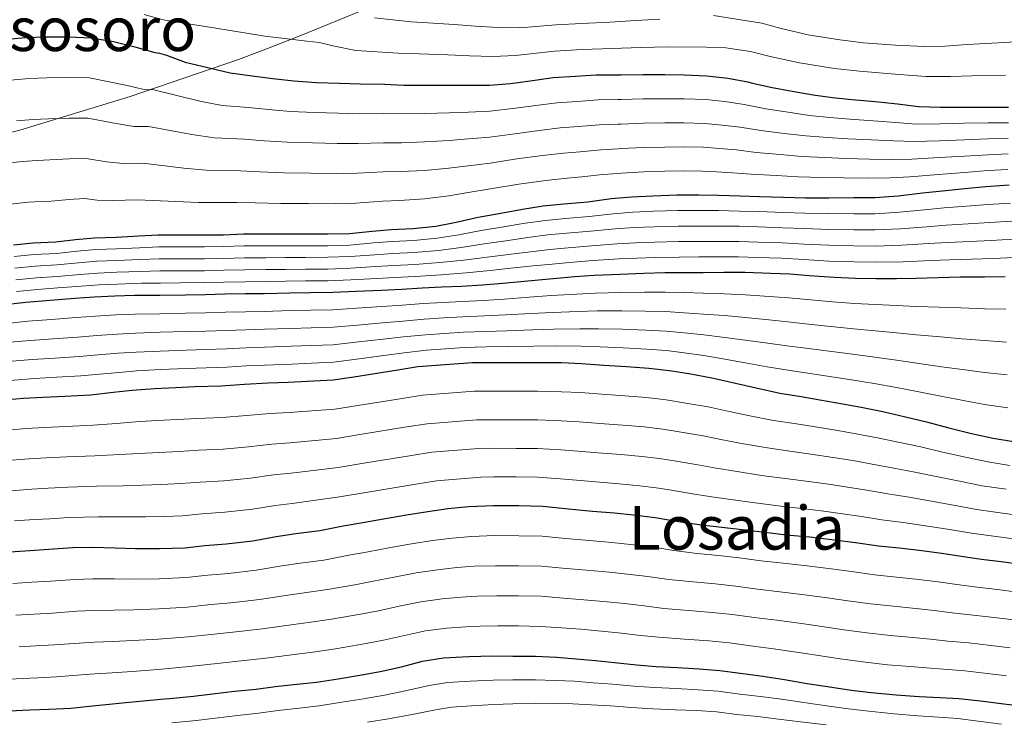
# Model space of a CAD drawing. Units: metres. Extents: x 573116 to 579971, y 4747328 to 4752032.
# Drawn here: x 573931 to 574191, y 4747689 to 4747874 of the extents above; entities that cross this region are included whole.
import ezdxf
from ezdxf.enums import TextEntityAlignment as Align

# ---------------------------------------------------------------- set-up
doc = ezdxf.new("R2010")
doc.units = ezdxf.units.M
doc.header["$MEASUREMENT"] = 0
doc.linetypes.add('DGN Style 3', pattern=[119.62496, 85.4464, -34.17856])
for name, color, linetype, lineweight in [('Nivel 35', 7, 'Continuous', 0), ('Nivel 4', 7, 'Continuous', 0), ('Nivel 45', 7, 'Continuous', 0), ('Nivel 5', 7, 'Continuous', 0), ('Nivel 57', 7, 'Continuous', 0)]:
    doc.layers.add(name, color=color, linetype=linetype, lineweight=lineweight)
doc.styles.add('Style-Times New Roman', font='txt')

msp = doc.modelspace()

# ---------------------------------------------------------------- linework, layer by layer
at = {"layer": 'Nivel 35', "color": 92, "linetype": 'DGN Style 3', "lineweight": 0}
msp.add_polyline3d([(573913.27, 4747840.61, 900.02), (573931.54, 4747845.19, 897.96), (573960.64, 4747854.06, 894.62), (573989.14, 4747863.81, 891.17), (573995.21, 4747866.05, 890.19), (574005.62, 4747870.15, 887.66), (574021.07, 4747876.47, 882.89)], dxfattribs=at)
at = {"layer": 'Nivel 4', "color": 30, "linetype": 'Continuous', "lineweight": 30, "flags": 128}
for points, elevation in [([(573927.49, 4747869.06), (573932.98, 4747869.59), (573938.26, 4747869.78), (573944.58, 4747869.78), (573950.37, 4747869.54), (573956.23, 4747868.53), (573961.88, 4747867.14), (573967.11, 4747865.65), (573968.37, 4747865.46), (573970.23, 4747864.91), (573975.08, 4747863.12), (573981.09, 4747861.68), (573986.96, 4747860.24), (573992.82, 4747859.52), (573998.2, 4747858.77), (574003.78, 4747858.18), (574009.76, 4747857.78), (574015.81, 4747857.55), (574021.25, 4747857.36), (574027.62, 4747857.27), (574032.72, 4747857.07), (574038.2, 4747857.07), (574044.8, 4747857.03), (574049.83, 4747857.01), (574055.33, 4747857.06), (574060.92, 4747857.51), (574066.68, 4747858.27), (574072.15, 4747859.03), (574077.97, 4747859.41), (574083.49, 4747859.75), (574089.17, 4747859.76), (574090.08, 4747859.76), (574095.81, 4747859.81), (574101.55, 4747859.81), (574106.69, 4747859.78), (574112.64, 4747859.5), (574118.13, 4747858.85), (574123.47, 4747857.94), (574124.31, 4747857.68), (574129.44, 4747856.54), (574135.15, 4747855.46), (574140.64, 4747854.46), (574145.75, 4747853.82), (574150.9, 4747853.28), (574156.98, 4747852.74), (574162.93, 4747852.11), (574168.4, 4747851.44), (574174.24, 4747851.26), (574180.5, 4747851.28), (574186.8, 4747851.28), (574192.19, 4747851.21)], 875), ([(573929.83, 4747814.98), (573935.04, 4747815.46), (573941.04, 4747815.73), (573946.23, 4747816.37), (573951.24, 4747816.85), (573956.93, 4747816.96), (573962.9, 4747817.31), (573967.99, 4747817.57), (573973.78, 4747817.57), (573980.16, 4747817.59), (573985.22, 4747817.63), (573990.5, 4747817.83), (573996.35, 4747817.83), (574001.55, 4747817.83), (574006.8, 4747817.83), (574012.69, 4747817.83), (574018.45, 4747817.97), (574024.42, 4747818.61), (574029.41, 4747818.98), (574035.22, 4747819.23), (574041.22, 4747819.89), (574046.58, 4747820.95), (574052.35, 4747822.24), (574058.34, 4747823.33), (574064.02, 4747824.4), (574069.51, 4747825.23), (574074.98, 4747825.76), (574081.23, 4747826.32), (574087.39, 4747827.14), (574092.8, 4747827.6), (574098.39, 4747827.86), (574104.74, 4747828.1), (574110.53, 4747828.1), (574115.71, 4747828.05), (574121.36, 4747827.9), (574126.53, 4747827.74), (574132.86, 4747827.54), (574138.61, 4747827.39), (574144.82, 4747827.39), (574151.39, 4747827.41), (574156.91, 4747827.44), (574163.04, 4747827.92), (574169.52, 4747828.69), (574174.75, 4747829.23), (574180.64, 4747829.78), (574186.22, 4747830.3), (574192.34, 4747830.75)], 900), ([(573926.88, 4747799.14), (573933.11, 4747799.84), (573939.49, 4747800.39), (573946.02, 4747800.9), (573951.17, 4747801.23), (573956.56, 4747801.55), (573961.79, 4747801.68), (573968.42, 4747801.75), (573975.19, 4747801.83), (573980.48, 4747801.87), (573985.6, 4747802.02), (573990.9, 4747802.11), (573995.94, 4747802.15), (574002.72, 4747802.32), (574008.16, 4747802.4), (574014, 4747802.47), (574020.16, 4747802.75), (574026.74, 4747803.04), (574032.19, 4747803.25), (574037.63, 4747803.6), (574042.79, 4747803.91), (574048, 4747804.11), (574053.54, 4747804.43), (574058.85, 4747804.88), (574065.41, 4747805.51), (574071.2, 4747805.99), (574077.87, 4747806.59), (574082.91, 4747807.01), (574089.81, 4747807.28), (574096.02, 4747807.52), (574101.54, 4747807.65), (574106.64, 4747807.65), (574111.65, 4747807.7), (574117.15, 4747807.76), (574122.7, 4747807.76), (574129.41, 4747807.52), (574134.51, 4747807.31), (574139.62, 4747806.9), (574146.21, 4747806.45), (574151.81, 4747806.22), (574157.18, 4747806.14), (574162.59, 4747806.14), (574167.76, 4747806.19), (574173.63, 4747806.4), (574179.39, 4747806.56), (574185.81, 4747806.56), (574191.3, 4747806.67)], 925), ([(573926.4, 4747774.02), (573932.5, 4747774.58), (573937.6, 4747774.87), (573943.43, 4747775.06), (573950.24, 4747775.49), (573956.13, 4747776.13), (573961.12, 4747776.66), (573967.03, 4747777.09), (573972.66, 4747777.38), (573977.7, 4747777.65), (573984.59, 4747777.86), (573990.74, 4747778.26), (573997.03, 4747778.61), (574002.24, 4747778.79), (574014.13, 4747779.44), (574019.57, 4747780.21), (574031.17, 4747782.05), (574036.45, 4747782.91), (574050.85, 4747783.99), (574056.51, 4747783.99), (574062.38, 4747783.99), (574068.03, 4747783.99), (574074.34, 4747783.94), (574079.62, 4747783.71), (574085.5, 4747783.31), (574091.47, 4747782.95), (574097.31, 4747782.5), (574102.82, 4747781.87), (574108.4, 4747780.95), (574114.37, 4747779.87), (574120.21, 4747778.53), (574125.68, 4747777.28), (574131.86, 4747775.91), (574137.46, 4747775.01), (574142.43, 4747774.18), (574148.45, 4747773.12), (574153.78, 4747772.1), (574159.04, 4747771.02), (574165.04, 4747769.63), (574170.56, 4747768.35), (574176.45, 4747766.8), (574182.42, 4747765.3), (574188.08, 4747764.02), (574193.49, 4747763.17)], 950), ([(573950.59, 4747735.31), (573956.66, 4747735.17), (573962.06, 4747735.01), (573968.32, 4747734.95), (573975.06, 4747735.19), (573980.32, 4747735.73), (573985.94, 4747736.16), (573992.94, 4747736.95), (573999.1, 4747738.16), (574004.29, 4747738.9), (574010.61, 4747739.73), (574016.8, 4747740.93), (574021.97, 4747741.84), (574027.44, 4747742.82), (574033.5, 4747743.81), (574039.09, 4747744.72), (574044.34, 4747745.52), (574049.81, 4747746.05), (574056.37, 4747746.29), (574063.1, 4747746.26), (574069.41, 4747746.13), (574076.13, 4747745.46), (574082.48, 4747744.83), (574088.26, 4747744.37), (574093.33, 4747743.86), (574099.02, 4747743.15), (574105.2, 4747742.1), (574111.2, 4747741.22), (574116.56, 4747740.61), (574121.97, 4747740), (574127.95, 4747739.23), (574133.58, 4747738.61), (574139.79, 4747738.02), (574146.29, 4747737.25), (574151.79, 4747736.53), (574157.9, 4747735.7), (574163.36, 4747735.15), (574168.64, 4747734.54), (574174.61, 4747733.74), (574179.68, 4747732.94), (574185.02, 4747732.14), (574190.18, 4747731.52), (574195.41, 4747730.85)], 975), ([(573928.9, 4747734.13), (573934.13, 4747734.47), (573939.14, 4747734.77), (573945.41, 4747735.2), (573950.59, 4747735.31)], 975), ([(573970.99, 4747695.47), (573977.34, 4747696.1), (573982.35, 4747696.67), (573988.13, 4747697.38), (573993.86, 4747697.94), (573998.86, 4747698.58), (574004.51, 4747699.19), (574009.73, 4747699.78), (574015.42, 4747700.67), (574021.12, 4747701.62), (574026.53, 4747702.56), (574032.18, 4747703.81), (574037.7, 4747705.28), (574043.2, 4747706.19), (574049.86, 4747706.56), (574056.19, 4747706.66), (574061.52, 4747706.64), (574067.5, 4747706.59), (574073.01, 4747706.31), (574078.18, 4747705.94), (574083.28, 4747705.44), (574088.27, 4747704.98), (574094.08, 4747704.31), (574099.26, 4747703.89), (574104.94, 4747703.62), (574110.62, 4747703.31), (574116.06, 4747702.87), (574122.08, 4747702), (574127.41, 4747701.35), (574133.09, 4747700.48), (574139.1, 4747699.44), (574145.6, 4747698.43), (574150.72, 4747697.67), (574155.92, 4747697.01), (574162.5, 4747696.39), (574168.62, 4747695.99), (574174.06, 4747695.7), (574179.07, 4747695.44), (574184.78, 4747694.8), (574190.96, 4747694.05), (574196.91, 4747693.36)], 1000), ([(573843.17, 4747689.09), (573848.31, 4747689.88), (573854.93, 4747690.98), (573860.22, 4747691.53), (573866.3, 4747691.88), (573872.78, 4747692.1), (573877.81, 4747692.17), (573883.39, 4747692.15), (573889.18, 4747691.99), (573894.29, 4747691.81), (573900.14, 4747691.57), (573905.25, 4747691.35), (573911.12, 4747691.35), (573916.82, 4747691.43), (573922.78, 4747691.83), (573928.69, 4747692.21), (573934.21, 4747692.44), (573939.22, 4747692.63), (573945.02, 4747692.95), (573951.54, 4747693.64), (573956.83, 4747694.1), (573963.06, 4747694.71), (573969.68, 4747695.35), (573970.99, 4747695.47)], 1000)]:
    msp.add_lwpolyline(points, dxfattribs=dict(at, elevation=elevation))
at = {"layer": 'Nivel 5', "color": 30, "linetype": 'Continuous', "lineweight": 0, "flags": 128}
for points, elevation in [([(573964.28, 4747875.65), (573969.32, 4747874.26), (573982.7, 4747872.12), (573996.08, 4747869.98), (574004.33, 4747868.97), (574007.2, 4747868.65), (574010.51, 4747868.25), (574012.3, 4747867.85), (574014.02, 4747867.37), (574020.11, 4747866.18), (574031.27, 4747865.47), (574036.82, 4747865.28), (574044.39, 4747865.05), (574050.04, 4747864.79), (574056.22, 4747864.63), (574062.16, 4747864.82), (574072.49, 4747865.97), (574079.81, 4747866.4), (574087.72, 4747866.7), (574095.14, 4747866.92), (574102.53, 4747867.1), (574112.44, 4747867.03), (574117.63, 4747866.9), (574124.1, 4747865.87), (574129.32, 4747864.59), (574137.09, 4747862.92), (574146.28, 4747861.44), (574152.92, 4747860.71), (574162.28, 4747859.9), (574170.38, 4747859.3), (574176.86, 4747859.31), (574182.5, 4747859.5), (574191.34, 4747859.7)], 870), ([(574114.43, 4747875.41), (574127.15, 4747873.39), (574132.24, 4747871.96), (574139.34, 4747870.32), (574147.66, 4747868.94), (574153.9, 4747868.23), (574162.39, 4747867.6), (574169.99, 4747867.23), (574175.43, 4747867.34), (574181.29, 4747867.73), (574189.47, 4747868.21), (574198.48, 4747868.68), (574207.79, 4747869.15), (574213.34, 4747870.07), (574220.62, 4747871.05), (574224.01, 4747871.84), (574227.44, 4747872.42), (574237.62, 4747871.8), (574246.85, 4747872.87), (574253.53, 4747873.81), (574257.98, 4747874.79)], 865), ([(574025, 4747874.78), (574034.72, 4747873.68), (574039.06, 4747873.49), (574046.02, 4747873.06), (574051.66, 4747872.58), (574057.62, 4747872.21), (574063.38, 4747872.13), (574072.83, 4747872.91), (574079.62, 4747873.27), (574087.02, 4747873.64), (574093.93, 4747874.04), (574100.25, 4747874.41)], 865), ([(573929.08, 4747858.34), (573934.02, 4747858.79), (573938.65, 4747858.96), (573944.58, 4747859.06), (573949.93, 4747858.94), (573959.39, 4747857.05), (573964.33, 4747855.9), (573966.9, 4747855.81), (573978.98, 4747852.86), (573984.87, 4747851.71), (573991.79, 4747851.16), (573997.05, 4747850.58), (574002.92, 4747850.11), (574009.23, 4747849.79), (574015.52, 4747849.62), (574020.97, 4747849.51), (574027.5, 4747849.57), (574032.44, 4747849.47), (574038.2, 4747849.57), (574044.75, 4747849.73), (574049.8, 4747849.94), (574055.39, 4747850.21), (574061.45, 4747850.87), (574067.55, 4747851.69), (574073.06, 4747852.4), (574078.41, 4747852.77), (574083.89, 4747853.17), (574089.19, 4747853.27), (574090.08, 4747853.28), (574095.86, 4747853.4), (574101.55, 4747853.44), (574106.65, 4747853.44), (574112.36, 4747853.22), (574117.39, 4747852.69), (574122.45, 4747851.95), (574128.17, 4747850.81), (574134.09, 4747849.89), (574139.67, 4747849.06), (574145.08, 4747848.54), (574150.35, 4747848.1), (574156.52, 4747847.67), (574162.42, 4747847.23), (574167.83, 4747846.79), (574174.11, 4747846.83), (574180.51, 4747846.98), (574186.8, 4747847.09), (574192.14, 4747847.12)], 880), ([(573930.66, 4747847.63), (573935.06, 4747847.99), (573939.05, 4747848.15), (573944.58, 4747848.33), (573949.49, 4747848.35), (573956.9, 4747846.95), (573961.56, 4747846.15), (573965.44, 4747846.16), (573976.87, 4747844.04), (573982.78, 4747843.18), (573990.76, 4747842.8), (573995.9, 4747842.39), (574002.07, 4747842.04), (574008.7, 4747841.8), (574015.22, 4747841.68), (574020.7, 4747841.67), (574027.39, 4747841.88), (574032.15, 4747841.87), (574038.19, 4747842.07), (574044.7, 4747842.43), (574049.78, 4747842.87), (574055.45, 4747843.37), (574061.98, 4747844.23), (574068.43, 4747845.12), (574073.97, 4747845.78), (574078.84, 4747846.13), (574084.29, 4747846.6), (574089.21, 4747846.77), (574090.08, 4747846.8), (574095.92, 4747846.99), (574101.55, 4747847.08), (574106.61, 4747847.11), (574112.07, 4747846.94), (574116.66, 4747846.53), (574121.43, 4747845.95), (574126.9, 4747845.07), (574133.03, 4747844.33), (574138.69, 4747843.66), (574144.42, 4747843.25), (574149.8, 4747842.93), (574156.07, 4747842.61), (574161.91, 4747842.35), (574167.26, 4747842.15), (574173.97, 4747842.4), (574180.52, 4747842.67), (574186.8, 4747842.91), (574192.1, 4747843.02)], 885), ([(573927.38, 4747836.36), (573932.25, 4747836.91), (573936.1, 4747837.19), (573939.44, 4747837.33), (573944.58, 4747837.61), (573949.05, 4747837.75), (573954.41, 4747836.86), (573958.79, 4747836.39), (573963.97, 4747836.51), (573974.76, 4747835.21), (573980.68, 4747834.64), (573989.74, 4747834.44), (573994.76, 4747834.2), (574001.21, 4747833.97), (574008.16, 4747833.81), (574014.93, 4747833.74), (574020.42, 4747833.82), (574027.27, 4747834.19), (574031.86, 4747834.27), (574038.19, 4747834.56), (574044.64, 4747835.14), (574049.76, 4747835.79), (574055.51, 4747836.52), (574062.51, 4747837.59), (574069.3, 4747838.54), (574074.88, 4747839.16), (574079.28, 4747839.5), (574084.69, 4747840.03), (574089.22, 4747840.28), (574090.08, 4747840.33), (574095.97, 4747840.57), (574101.55, 4747840.71), (574106.57, 4747840.77), (574111.78, 4747840.66), (574115.92, 4747840.37), (574120.41, 4747839.96), (574125.63, 4747839.33), (574131.98, 4747838.76), (574137.71, 4747838.26), (574143.76, 4747837.97), (574149.26, 4747837.75), (574155.62, 4747837.55), (574161.39, 4747837.47), (574166.69, 4747837.51), (574173.84, 4747837.97), (574180.53, 4747838.37), (574186.8, 4747838.72), (574192.05, 4747838.92)], 890), ([(573929, 4747825.71), (573933.83, 4747826.19), (573937.13, 4747826.4), (573939.83, 4747826.51), (573944.58, 4747826.89), (573948.62, 4747827.15), (573951.93, 4747826.77), (573956.01, 4747826.64), (573962.51, 4747826.86), (573972.64, 4747826.39), (573978.59, 4747826.11), (573988.71, 4747826.08), (573993.61, 4747826.01), (574000.36, 4747825.9), (574007.62, 4747825.82), (574014.63, 4747825.8), (574020.14, 4747825.97), (574027.15, 4747826.5), (574031.58, 4747826.66), (574038.19, 4747827.06), (574044.59, 4747827.84), (574049.74, 4747828.72), (574055.57, 4747829.68), (574063.04, 4747830.95), (574070.18, 4747831.96), (574075.79, 4747832.54), (574079.72, 4747832.86), (574085.09, 4747833.46), (574089.24, 4747833.79), (574090.08, 4747833.85), (574096.02, 4747834.16), (574101.55, 4747834.34), (574106.53, 4747834.43), (574111.49, 4747834.37), (574115.19, 4747834.22), (574119.38, 4747833.97), (574124.36, 4747833.59), (574130.91, 4747833.2), (574136.74, 4747832.86), (574143.09, 4747832.68), (574148.71, 4747832.58), (574155.17, 4747832.49), (574160.88, 4747832.59), (574166.12, 4747832.86), (574173.71, 4747833.54), (574180.54, 4747834.07), (574186.8, 4747834.53), (574192, 4747834.82)], 895), ([(573930.04, 4747811.9), (573935.32, 4747812.39), (573941.18, 4747812.7), (573946.61, 4747813.3), (573951.53, 4747813.75), (573956.99, 4747813.89), (573963.08, 4747814.19), (573968.15, 4747814.41), (573973.78, 4747814.42), (573980.17, 4747814.44), (573985.25, 4747814.51), (573990.61, 4747814.68), (573996.35, 4747814.69), (574001.55, 4747814.72), (574006.8, 4747814.74), (574012.69, 4747814.75), (574018.53, 4747814.91), (574024.75, 4747815.49), (574029.64, 4747815.82), (574035.36, 4747816.09), (574041.57, 4747816.69), (574047.24, 4747817.6), (574053.14, 4747818.73), (574059, 4747819.69), (574064.72, 4747820.66), (574070.09, 4747821.41), (574075.35, 4747821.91), (574081.58, 4747822.46), (574087.92, 4747823.17), (574093.15, 4747823.57), (574098.57, 4747823.81), (574104.89, 4747824.01), (574110.53, 4747824.01), (574115.68, 4747823.99), (574121.26, 4747823.87), (574126.4, 4747823.72), (574132.73, 4747823.51), (574138.51, 4747823.32), (574144.82, 4747823.22), (574151.4, 4747823.17), (574156.94, 4747823.18), (574163.38, 4747823.57), (574170.05, 4747824.22), (574175.23, 4747824.69), (574181.07, 4747825.13), (574186.67, 4747825.57), (574192.69, 4747825.98)], 905), ([(573930.24, 4747808.82), (573935.61, 4747809.33), (573941.32, 4747809.66), (573946.98, 4747810.24), (573951.83, 4747810.64), (573957.05, 4747810.81), (573963.27, 4747811.07), (573968.3, 4747811.24), (573973.78, 4747811.27), (573980.18, 4747811.3), (573985.28, 4747811.39), (573990.73, 4747811.54), (573996.35, 4747811.56), (574001.55, 4747811.61), (574006.8, 4747811.65), (574012.69, 4747811.68), (574018.6, 4747811.86), (574025.09, 4747812.37), (574029.88, 4747812.66), (574035.5, 4747812.94), (574041.92, 4747813.5), (574047.9, 4747814.25), (574053.93, 4747815.21), (574059.66, 4747816.06), (574065.43, 4747816.91), (574070.67, 4747817.58), (574075.72, 4747818.06), (574081.93, 4747818.6), (574088.45, 4747819.2), (574093.49, 4747819.55), (574098.76, 4747819.75), (574105.05, 4747819.92), (574110.53, 4747819.93), (574115.64, 4747819.93), (574121.16, 4747819.85), (574126.28, 4747819.7), (574132.6, 4747819.48), (574138.4, 4747819.24), (574144.82, 4747819.05), (574151.41, 4747818.94), (574156.96, 4747818.92), (574163.72, 4747819.22), (574170.58, 4747819.75), (574175.7, 4747820.14), (574181.5, 4747820.49), (574187.12, 4747820.83), (574193.04, 4747821.2)], 910), ([(573930.45, 4747805.75), (573935.89, 4747806.26), (573941.46, 4747806.63), (573947.36, 4747807.17), (573952.13, 4747807.54), (573957.11, 4747807.73), (573963.45, 4747807.95), (573968.46, 4747808.08), (573973.78, 4747808.11), (573980.18, 4747808.16), (573985.31, 4747808.26), (573990.84, 4747808.4), (573996.35, 4747808.43), (574001.55, 4747808.51), (574006.8, 4747808.56), (574012.69, 4747808.6), (574018.68, 4747808.8), (574025.42, 4747809.25), (574030.11, 4747809.5), (574035.63, 4747809.79), (574042.27, 4747810.3), (574048.56, 4747810.91), (574054.72, 4747811.7), (574060.32, 4747812.42), (574066.14, 4747813.17), (574071.25, 4747813.75), (574076.09, 4747814.2), (574082.27, 4747814.73), (574088.97, 4747815.23), (574093.84, 4747815.52), (574098.94, 4747815.7), (574105.2, 4747815.83), (574110.53, 4747815.85), (574115.6, 4747815.87), (574121.05, 4747815.82), (574126.16, 4747815.69), (574132.47, 4747815.46), (574138.3, 4747815.17), (574144.82, 4747814.88), (574151.42, 4747814.71), (574156.99, 4747814.66), (574164.06, 4747814.87), (574171.11, 4747815.28), (574176.17, 4747815.59), (574181.93, 4747815.85), (574187.57, 4747816.09), (574193.39, 4747816.43)], 915), ([(573930.66, 4747802.67), (573936.17, 4747803.19), (573941.59, 4747803.6), (573947.74, 4747804.1), (573952.42, 4747804.43), (573957.17, 4747804.65), (573963.64, 4747804.83), (573968.62, 4747804.91), (573973.78, 4747804.96), (573980.19, 4747805.01), (573985.34, 4747805.14), (573990.96, 4747805.26), (573996.35, 4747805.29), (574001.55, 4747805.4), (574006.8, 4747805.47), (574012.69, 4747805.53), (574018.76, 4747805.75), (574025.76, 4747806.13), (574030.34, 4747806.35), (574035.77, 4747806.64), (574042.62, 4747807.11), (574049.21, 4747807.57), (574055.51, 4747808.18), (574060.98, 4747808.78), (574066.84, 4747809.43), (574071.83, 4747809.92), (574076.46, 4747810.35), (574082.62, 4747810.87), (574089.5, 4747811.26), (574094.18, 4747811.49), (574099.13, 4747811.65), (574105.36, 4747811.74), (574110.53, 4747811.77), (574115.56, 4747811.8), (574120.95, 4747811.79), (574126.03, 4747811.67), (574132.34, 4747811.43), (574138.2, 4747811.09), (574144.82, 4747810.71), (574151.44, 4747810.47), (574157.01, 4747810.41), (574164.4, 4747810.51), (574171.64, 4747810.82), (574176.64, 4747811.04), (574182.36, 4747811.2), (574188.02, 4747811.35), (574193.74, 4747811.65)], 920), ([(573927.41, 4747794.17), (573933.67, 4747794.83), (573939.92, 4747795.31), (573946.42, 4747795.79), (573951.5, 4747796.14), (573956.86, 4747796.51), (573961.92, 4747796.7), (573968.46, 4747796.83), (573975.24, 4747796.97), (573980.53, 4747797.05), (573985.74, 4747797.21), (573990.98, 4747797.35), (573995.97, 4747797.43), (574002.84, 4747797.63), (574008.23, 4747797.75), (574014.05, 4747797.87), (574020.37, 4747798.3), (574026.93, 4747798.73), (574032.35, 4747799.07), (574037.9, 4747799.5), (574043.03, 4747799.82), (574048.16, 4747800.06), (574053.77, 4747800.34), (574059.2, 4747800.7), (574065.82, 4747801.2), (574071.57, 4747801.58), (574078.29, 4747802.01), (574083.3, 4747802.28), (574090, 4747802.42), (574096.21, 4747802.52), (574101.66, 4747802.51), (574106.64, 4747802.37), (574111.7, 4747802.22), (574117.22, 4747802.04), (574122.7, 4747801.8), (574129.19, 4747801.36), (574134.26, 4747800.99), (574139.1, 4747800.53), (574145.77, 4747799.94), (574151.54, 4747799.53), (574157.08, 4747799.22), (574162.59, 4747798.95), (574167.83, 4747798.74), (574173.91, 4747798.55), (574179.62, 4747798.4), (574185.81, 4747798.15), (574191.47, 4747798.01)], 930), ([(573927.94, 4747789.21), (573934.24, 4747789.81), (573940.36, 4747790.23), (573946.82, 4747790.68), (573951.83, 4747791.05), (573957.16, 4747791.47), (573962.04, 4747791.71), (573968.51, 4747791.92), (573975.3, 4747792.11), (573980.57, 4747792.22), (573985.87, 4747792.4), (573991.07, 4747792.59), (573996, 4747792.71), (574002.97, 4747792.93), (574008.3, 4747793.09), (574014.1, 4747793.26), (574020.58, 4747793.84), (574027.12, 4747794.42), (574032.51, 4747794.89), (574038.16, 4747795.4), (574043.27, 4747795.73), (574048.33, 4747796), (574054.01, 4747796.25), (574059.55, 4747796.52), (574066.23, 4747796.9), (574071.93, 4747797.17), (574078.71, 4747797.43), (574083.69, 4747797.55), (574090.19, 4747797.56), (574096.4, 4747797.52), (574101.78, 4747797.37), (574106.64, 4747797.08), (574111.75, 4747796.74), (574117.29, 4747796.32), (574122.7, 4747795.84), (574128.97, 4747795.19), (574134, 4747794.66), (574138.58, 4747794.17), (574145.32, 4747793.43), (574151.27, 4747792.83), (574156.98, 4747792.29), (574162.59, 4747791.77), (574167.9, 4747791.28), (574174.19, 4747790.71), (574179.84, 4747790.25), (574185.81, 4747789.75), (574191.65, 4747789.35)], 935), ([(573928.48, 4747784.24), (573934.81, 4747784.8), (573940.79, 4747785.15), (573947.22, 4747785.57), (573952.17, 4747785.96), (573957.46, 4747786.42), (573962.16, 4747786.73), (573968.56, 4747787), (573975.36, 4747787.25), (573980.61, 4747787.39), (573986.01, 4747787.59), (573991.16, 4747787.82), (573996.03, 4747787.99), (574003.09, 4747788.24), (574008.37, 4747788.44), (574014.15, 4747788.66), (574020.79, 4747789.38), (574027.3, 4747790.11), (574032.67, 4747790.71), (574038.43, 4747791.3), (574043.51, 4747791.65), (574048.49, 4747791.95), (574054.25, 4747792.17), (574059.91, 4747792.34), (574066.64, 4747792.59), (574072.3, 4747792.76), (574079.12, 4747792.85), (574084.08, 4747792.82), (574090.38, 4747792.71), (574096.6, 4747792.52), (574101.9, 4747792.23), (574106.64, 4747791.8), (574111.81, 4747791.27), (574117.35, 4747790.6), (574122.7, 4747789.88), (574128.75, 4747789.03), (574133.74, 4747788.34), (574138.06, 4747787.81), (574144.88, 4747786.92), (574151, 4747786.13), (574156.88, 4747785.36), (574162.59, 4747784.58), (574167.97, 4747783.83), (574174.46, 4747782.87), (574180.07, 4747782.09), (574185.81, 4747781.34), (574191.83, 4747780.69)], 940), ([(573929.01, 4747779.27), (573935.38, 4747779.79), (573941.22, 4747780.08), (573947.62, 4747780.46), (573952.5, 4747780.87), (573957.76, 4747781.38), (573962.28, 4747781.74), (573968.61, 4747782.09), (573975.42, 4747782.39), (573980.66, 4747782.57), (573986.14, 4747782.78), (573991.24, 4747783.06), (573996.06, 4747783.27), (574003.21, 4747783.54), (574008.44, 4747783.79), (574014.2, 4747784.06), (574021, 4747784.93), (574027.49, 4747785.81), (574032.83, 4747786.53), (574038.7, 4747787.2), (574043.75, 4747787.56), (574048.65, 4747787.89), (574054.48, 4747788.08), (574060.26, 4747788.16), (574067.05, 4747788.29), (574072.66, 4747788.35), (574079.54, 4747788.27), (574084.48, 4747788.09), (574090.58, 4747787.85), (574096.79, 4747787.52), (574102.01, 4747787.09), (574106.64, 4747786.52), (574111.86, 4747785.79), (574117.42, 4747784.88), (574122.7, 4747783.92), (574128.53, 4747782.86), (574133.48, 4747782.01), (574137.54, 4747781.44), (574144.44, 4747780.41), (574150.74, 4747779.43), (574156.77, 4747778.43), (574162.59, 4747777.39), (574168.04, 4747776.37), (574174.74, 4747775.02), (574180.3, 4747773.93), (574185.81, 4747772.93)], 945), ([(573927.33, 4747766.07), (573933.23, 4747766.58), (573938.05, 4747766.86), (573943.69, 4747767.08), (573950.75, 4747767.45), (573957.02, 4747767.92), (573962, 4747768.32), (573967.64, 4747768.67), (573973.09, 4747768.94), (573978.15, 4747769.26), (573984.85, 4747769.52), (573991.28, 4747770.01), (573997.48, 4747770.53), (574002.51, 4747770.79), (574014.56, 4747771.72), (574020.64, 4747772.64), (574032.36, 4747774.52), (574037.68, 4747775.38), (574051.41, 4747776.43), (574056.51, 4747776.45), (574062.38, 4747776.44), (574068.03, 4747776.42), (574074.28, 4747776.28), (574079.29, 4747776.03), (574084.98, 4747775.61), (574091, 4747775.21), (574096.72, 4747774.74), (574101.94, 4747774.14), (574107.13, 4747773.28), (574113, 4747772.25), (574118.49, 4747771.06), (574124, 4747769.93), (574130.25, 4747768.68), (574136.3, 4747767.77), (574141.23, 4747767.01), (574147.2, 4747766.04)], 955), ([(574185.81, 4747772.93), (574192, 4747772.03)], 945), ([(573928.27, 4747758.12), (573933.97, 4747758.58), (573938.51, 4747758.85), (573943.95, 4747759.1), (573951.26, 4747759.4), (573957.92, 4747759.7), (573962.89, 4747759.99), (573968.26, 4747760.26), (573973.52, 4747760.5), (573978.6, 4747760.87), (573985.1, 4747761.18), (573991.81, 4747761.77), (573997.93, 4747762.44), (574002.78, 4747762.79), (574014.98, 4747763.99), (574021.71, 4747765.07), (574033.56, 4747766.99), (574038.91, 4747767.85), (574051.98, 4747768.87), (574056.51, 4747768.91), (574062.38, 4747768.9), (574068.03, 4747768.85), (574074.22, 4747768.63), (574078.96, 4747768.34), (574084.46, 4747767.91), (574090.52, 4747767.48), (574096.12, 4747766.99), (574101.06, 4747766.41), (574105.85, 4747765.62), (574111.63, 4747764.63), (574116.77, 4747763.59), (574122.33, 4747762.58), (574128.64, 4747761.45), (574135.14, 4747760.53)], 960), ([(574147.2, 4747766.04), (574152.43, 4747765.11), (574157.63, 4747764.12), (574163.47, 4747762.86), (574169.02, 4747761.72), (574174.75, 4747760.36), (574180.83, 4747758.99), (574186.67, 4747757.76), (574192.5, 4747756.88)], 955), ([(573929.2, 4747750.17), (573934.7, 4747750.59), (573938.96, 4747750.84), (573944.22, 4747751.12), (573951.77, 4747751.35), (573958.81, 4747751.49), (573963.77, 4747751.65), (573968.87, 4747751.84), (573973.95, 4747752.06), (573979.06, 4747752.48), (573985.35, 4747752.84), (573992.35, 4747753.53), (573998.38, 4747754.36), (574003.05, 4747754.79), (574015.41, 4747756.27), (574022.78, 4747757.5), (574034.75, 4747759.46), (574040.15, 4747760.32), (574052.54, 4747761.31), (574056.51, 4747761.37), (574062.38, 4747761.35), (574068.03, 4747761.29), (574074.16, 4747760.97), (574078.64, 4747760.65), (574083.94, 4747760.21), (574090.04, 4747759.75), (574095.53, 4747759.24), (574100.19, 4747758.69), (574104.58, 4747757.96), (574110.26, 4747757), (574115.05, 4747756.11), (574120.65, 4747755.23), (574127.02, 4747754.22), (574133.98, 4747753.3), (574138.84, 4747752.67)], 965), ([(574135.14, 4747760.53), (574140.04, 4747759.84), (574145.96, 4747758.96), (574151.09, 4747758.12), (574156.23, 4747757.21), (574161.9, 4747756.1), (574167.48, 4747755.09), (574173.06, 4747753.93), (574179.24, 4747752.68), (574185.25, 4747751.51), (574191.51, 4747750.59)], 960), ([(573930.13, 4747742.22), (573935.44, 4747742.59), (573939.41, 4747742.83), (573944.48, 4747743.14), (573952.28, 4747743.31), (573959.7, 4747743.27), (573964.65, 4747743.31), (573969.49, 4747743.43), (573974.38, 4747743.62), (573979.51, 4747744.09), (573985.6, 4747744.5), (573992.88, 4747745.29), (573998.84, 4747746.27), (574003.32, 4747746.8), (574015.83, 4747748.55), (574023.84, 4747749.94), (574035.95, 4747751.93), (574041.38, 4747752.79), (574053.1, 4747753.75), (574056.51, 4747753.83), (574062.38, 4747753.81), (574068.03, 4747753.72), (574074.1, 4747753.32), (574078.31, 4747752.96), (574083.41, 4747752.5), (574089.56, 4747752.02), (574094.93, 4747751.49), (574099.31, 4747750.95), (574103.31, 4747750.3), (574108.89, 4747749.38), (574113.33, 4747748.64), (574118.97, 4747747.88), (574125.41, 4747746.99), (574132.82, 4747746.06), (574137.64, 4747745.51)], 970), ([(574138.84, 4747752.67), (574144.72, 4747751.89), (574149.75, 4747751.13), (574154.82, 4747750.31), (574160.33, 4747749.33), (574165.95, 4747748.46), (574171.36, 4747747.49), (574177.65, 4747746.38), (574183.84, 4747745.25), (574190.53, 4747744.3), (574197.07, 4747743.43)], 965), ([(574137.64, 4747745.51), (574143.48, 4747744.81), (574148.4, 4747744.14), (574153.42, 4747743.4), (574158.76, 4747742.56), (574164.41, 4747741.83), (574169.66, 4747741.06), (574176.06, 4747740.07), (574182.42, 4747739), (574189.54, 4747738.01), (574196.18, 4747737.15)], 970), ([(573929.71, 4747725.78), (573934.67, 4747726.08), (573939.65, 4747726.37), (573945.99, 4747726.82), (573950.77, 4747726.98), (573956.46, 4747726.94), (573961.82, 4747726.91), (573968.24, 4747726.99), (573975.34, 4747727.35), (573981.12, 4747727.97), (573986.53, 4747728.42), (573993.81, 4747729.23), (574000.63, 4747730.42), (574005.4, 4747731.08), (574011.64, 4747731.93), (574018.3, 4747733.18), (574023.34, 4747734.09), (574028.81, 4747735.13), (574034.75, 4747736.17), (574040.34, 4747737.04), (574045.52, 4747737.73), (574050.57, 4747738.16), (574056.66, 4747738.36), (574063.07, 4747738.33), (574069.25, 4747738.21), (574075.35, 4747737.64), (574081.72, 4747737.05), (574087.63, 4747736.55), (574092.54, 4747736.05), (574098.06, 4747735.38), (574103.9, 4747734.47), (574110.1, 4747733.69), (574115.71, 4747733.12), (574121.13, 4747732.53), (574126.99, 4747731.76), (574132.75, 4747731.09), (574139.07, 4747730.4), (574145.38, 4747729.61), (574150.79, 4747728.87), (574156.86, 4747728.04), (574162.59, 4747727.46), (574167.76, 4747726.89), (574173.59, 4747726.18), (574178.5, 4747725.5), (574183.92, 4747724.79), (574189.28, 4747724.15), (574194.46, 4747723.49)], 980), ([(573930.52, 4747717.43), (573935.21, 4747717.69), (573940.16, 4747717.97), (573946.56, 4747718.44), (573950.95, 4747718.64), (573956.27, 4747718.7), (573961.58, 4747718.8), (573968.16, 4747719.04), (573975.62, 4747719.52), (573981.92, 4747720.21), (573987.13, 4747720.68), (573994.67, 4747721.52), (574002.16, 4747722.67), (574006.51, 4747723.26), (574012.66, 4747724.13), (574019.8, 4747725.43), (574024.71, 4747726.33), (574030.18, 4747727.44), (574036, 4747728.53), (574041.6, 4747729.36), (574046.71, 4747729.94), (574051.33, 4747730.28), (574056.95, 4747730.43), (574063.03, 4747730.41), (574069.09, 4747730.29), (574074.56, 4747729.81), (574080.95, 4747729.26), (574087, 4747728.73), (574091.75, 4747728.25), (574097.1, 4747727.61), (574102.59, 4747726.83), (574108.99, 4747726.16), (574114.86, 4747725.63), (574120.29, 4747725.05), (574126.03, 4747724.29), (574131.92, 4747723.58), (574138.34, 4747722.79), (574144.48, 4747721.96), (574149.79, 4747721.22), (574155.82, 4747720.39), (574161.82, 4747719.76), (574166.88, 4747719.24), (574172.58, 4747718.62), (574177.33, 4747718.05), (574182.82, 4747717.44), (574188.39, 4747716.79), (574193.52, 4747716.14)], 985), ([(573931.32, 4747709.08), (573935.74, 4747709.31), (573940.67, 4747709.57), (573947.14, 4747710.06), (573951.13, 4747710.3), (573956.07, 4747710.47), (573961.35, 4747710.7), (573968.08, 4747711.08), (573975.9, 4747711.68), (573982.73, 4747712.44), (573987.72, 4747712.94), (573995.53, 4747713.8), (574003.69, 4747714.93), (574007.62, 4747715.44), (574013.69, 4747716.33), (574021.31, 4747717.68), (574026.07, 4747718.58), (574031.55, 4747719.75), (574037.25, 4747720.9), (574042.85, 4747721.68), (574047.9, 4747722.15), (574052.09, 4747722.39), (574057.24, 4747722.51), (574062.99, 4747722.48), (574068.93, 4747722.37), (574073.78, 4747721.99), (574080.18, 4747721.47), (574086.37, 4747720.91), (574090.96, 4747720.45), (574096.14, 4747719.84), (574101.28, 4747719.2), (574107.89, 4747718.63), (574114.01, 4747718.15), (574119.44, 4747717.57), (574125.07, 4747716.81), (574131.08, 4747716.07), (574137.61, 4747715.18), (574143.58, 4747714.32), (574148.79, 4747713.57), (574154.78, 4747712.73), (574161.06, 4747712.06), (574166, 4747711.58), (574171.57, 4747711.06), (574176.16, 4747710.6), (574181.72, 4747710.09), (574187.5, 4747709.42), (574192.57, 4747708.79)], 990), ([(573927.35, 4747700.47), (573932.13, 4747700.73), (573936.28, 4747700.92), (573941.18, 4747701.17), (573947.72, 4747701.68), (573951.31, 4747701.97), (573955.88, 4747702.23), (573961.11, 4747702.6), (573968, 4747703.13), (573976.17, 4747703.85), (573983.53, 4747704.68), (573988.32, 4747705.2), (573996.4, 4747706.09), (574005.22, 4747707.19), (574008.73, 4747707.62), (574014.72, 4747708.53), (574022.81, 4747709.93), (574027.44, 4747710.82), (574032.93, 4747712.06), (574038.5, 4747713.26), (574044.11, 4747713.99), (574049.09, 4747714.36), (574052.85, 4747714.51), (574057.53, 4747714.58), (574062.95, 4747714.56), (574068.76, 4747714.45), (574073, 4747714.17), (574079.42, 4747713.68), (574085.74, 4747713.09), (574090.18, 4747712.65), (574095.18, 4747712.07), (574099.98, 4747711.57), (574106.78, 4747711.11), (574113.16, 4747710.66), (574118.6, 4747710.1), (574124.12, 4747709.34), (574130.25, 4747708.55), (574136.89, 4747707.56), (574142.67, 4747706.67), (574147.78, 4747705.91), (574153.73, 4747705.07), (574160.29, 4747704.36), (574165.11, 4747703.93), (574170.55, 4747703.5), (574174.98, 4747703.16), (574180.62, 4747702.74), (574186.61, 4747702.05), (574191.63, 4747701.43)], 995), ([(573971.62, 4747689), (573977.98, 4747689.66), (573983.09, 4747690.25), (573988.9, 4747691.01), (573994.47, 4747691.62), (573999.67, 4747692.29), (574005.19, 4747692.9), (574010.44, 4747693.52), (574016.4, 4747694.47), (574022.15, 4747695.4), (574027.62, 4747696.32), (574033.56, 4747697.53), (574039.41, 4747698.87), (574044.28, 4747699.67), (574050.22, 4747700.06), (574056.29, 4747700.25), (574061.5, 4747700.33), (574067.45, 4747700.4), (574072.69, 4747700.23), (574077.75, 4747699.99), (574082.71, 4747699.6), (574087.74, 4747699.23), (574093.43, 4747698.69), (574098.82, 4747698.33), (574104.68, 4747698.07), (574110.33, 4747697.78), (574115.61, 4747697.38), (574121.31, 4747696.63), (574126.75, 4747696.02), (574132.29, 4747695.27), (574138.22, 4747694.36), (574144.83, 4747693.46), (574149.98, 4747692.74), (574155.3, 4747692.09), (574162.02, 4747691.38), (574168.29, 4747690.89), (574173.79, 4747690.5), (574178.8, 4747690.15), (574184.19, 4747689.49), (574190.3, 4747688.67)], 1005), ([(574023.18, 4747689.18), (574028.71, 4747690.08), (574034.95, 4747691.25), (574041.12, 4747692.45), (574045.36, 4747693.15), (574050.58, 4747693.56), (574056.39, 4747693.84), (574061.48, 4747694.03), (574067.4, 4747694.21), (574072.37, 4747694.16), (574077.33, 4747694.04), (574082.14, 4747693.76), (574087.2, 4747693.48), (574092.78, 4747693.07), (574098.37, 4747692.77), (574104.41, 4747692.51), (574110.03, 4747692.25), (574115.16, 4747691.9), (574120.54, 4747691.27), (574126.1, 4747690.7), (574131.5, 4747690.05), (574137.35, 4747689.28), (574144.06, 4747688.49)], 1010)]:
    msp.add_lwpolyline(points, dxfattribs=dict(at, elevation=elevation))
at = {"layer": 'Nivel 57', "color": 92, "linetype": 'DGN Style 3', "lineweight": 0}
msp.add_polyline3d([(574021.07, 4747876.47, 882.89), (574005.62, 4747870.15, 887.66), (573995.21, 4747866.05, 890.19), (573989.14, 4747863.81, 891.17), (573960.64, 4747854.06, 894.62), (573931.54, 4747845.19, 897.96), (573913.27, 4747840.61, 900.02)], dxfattribs=at)

# ---------------------------------------------------------------- texts
at = {"layer": 'Nivel 45', "color": 7, "linetype": 'Continuous', "lineweight": 0, "style": 'Style-Times New Roman'}
for s, p in [('Antsosoro', (573940.87, 4747871.78, 874.06)), ('Losadia', (574120.52, 4747740.42, 974.83))]:
    msp.add_text(s, height=11.5, dxfattribs=at).set_placement(p, align=Align.MIDDLE_CENTER)

doc.saveas('drawing.dxf')
